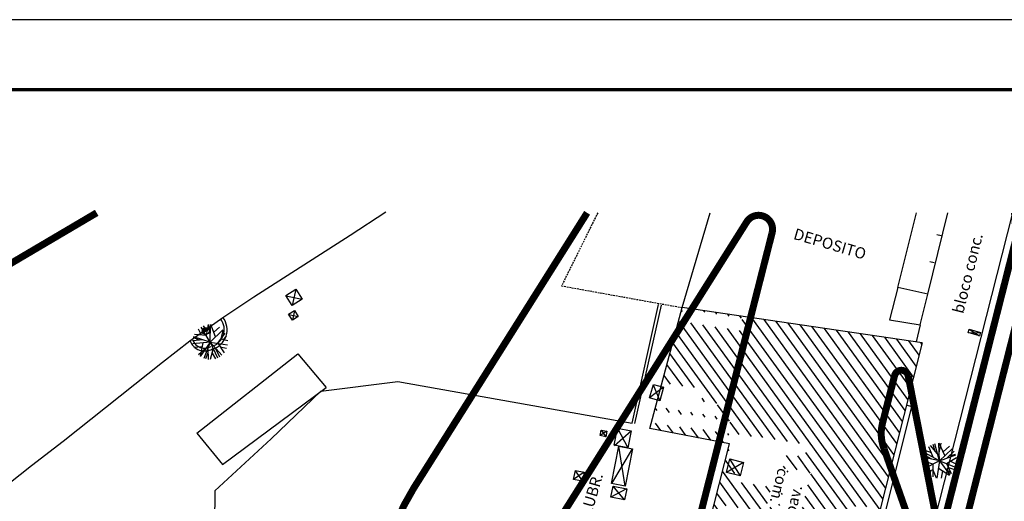
# Model space of a CAD drawing. Extents: x -144 to 994, y 0 to 594.
# Drawn here: x 619 to 759, y 525 to 594 of the extents above; entities that cross this region are included whole.
import ezdxf

# ---------------------------------------------------------------- set-up
doc = ezdxf.new("R2010")
doc.units = 0
doc.header["$MEASUREMENT"] = 0
doc.linetypes.add('HIDDEN', pattern=[0.375, 0.25, -0.125])
doc.layers.get('0').update_dxf_attribs({"linetype": 'CONTINUOUS'})
for name, color, linetype in [('TRI_ARV', 3, 'CONTINUOUS'), ('TRI_BORDOS-PROJ-TRIANGULO', 5, 'CONTINUOUS'), ('TRI_CADASTRO-EST-TRIANG', 41, 'CONTINUOUS'), ('TRI_LINHAS', 9, 'CONTINUOUS'), ('TRI_MEIO-FIO', 40, 'CONTINUOUS'), ('TRI_MEIO-FIO-REBAIXADO', 31, 'CONTINUOUS')]:
    doc.layers.add(name, color=color, linetype=linetype)
doc.styles.add('ROMANS', font='romans.shx', dxfattribs={"width": 0.75, "height": 3.5})

# ---------------------------------------------------------------- blocks, each defined once
blk = doc.blocks.new('*X31')
at = {"color": 0}
for p, q in [((186178.982, 678879.544), (186178.902, 678879.624)), ((186179.671, 678879.739), (186179.59, 678879.82)), ((186180.555, 678879.739), (186180.462, 678879.832)), ((186181.439, 678879.739), (186181.334, 678879.844)), ((186182.323, 678879.739), (186182.206, 678879.856)), ((186183.206, 678879.739), (186183.078, 678879.868)), ((186195.168, 678867.777), (186183.282, 678879.664)), ((186195.24, 678868.589), (186183.95, 678879.88)), ((186195.312, 678869.402), (186184.822, 678879.892)), ((186195.383, 678870.214), (186185.694, 678879.904)), ((186195.455, 678871.026), (186186.566, 678879.916)), ((186195.527, 678871.838), (186187.438, 678879.927)), ((186195.598, 678872.651), (186188.31, 678879.939)), ((186195.67, 678873.463), (186189.181, 678879.951)), ((186195.742, 678874.275), (186190.053, 678879.963)), ((186195.813, 678875.087), (186190.925, 678879.975)), ((186195.885, 678875.899), (186191.797, 678879.987)), ((186195.957, 678876.712), (186192.669, 678879.999)), ((186196.028, 678877.524), (186193.541, 678880.011)), ((186196.1, 678878.336), (186194.413, 678880.023)), ((186196.172, 678879.148), (186195.285, 678880.035)), ((186196.243, 678879.961), (186196.157, 678880.047)), ((186186.088, 678871.554), (186178.819, 678878.824)), ((186186.972, 678871.554), (186179.687, 678878.839)), ((186187.856, 678871.554), (186180.571, 678878.839)), ((186188.74, 678871.554), (186181.455, 678878.839)), ((186193.424, 678867.754), (186182.339, 678878.839)), ((186194.206, 678867.855), (186183.223, 678878.839)), ((186185.263, 678871.495), (186178.735, 678878.023)), ((186182.448, 678873.427), (186178.651, 678877.223)), ((186180.686, 678874.304), (186178.568, 678876.423)), ((186179.84, 678874.267), (186178.484, 678875.623)), ((186178.956, 678874.267), (186178.4, 678874.823)), ((186181.564, 678873.427), (186181.351, 678873.64)), ((186183.535, 678872.339), (186182.516, 678873.359)), ((186178.312, 678872.26), (186178.149, 678872.422)), ((186179.195, 678872.26), (186178.928, 678872.527)), ((186180.079, 678872.26), (186179.812, 678872.527)), ((186180.884, 678872.339), (186180.696, 678872.527)), ((186181.767, 678872.339), (186181.58, 678872.527)), ((186182.651, 678872.339), (186182.464, 678872.527)), ((186184.38, 678871.495), (186183.605, 678872.269)), ((186178.799, 678870.889), (186178.328, 678871.36)), ((186179.709, 678870.863), (186179.212, 678871.36)), ((186180.619, 678870.836), (186180.095, 678871.36)), ((186181.529, 678870.81), (186180.9, 678871.439)), ((186182.439, 678870.784), (186181.784, 678871.439)), ((186183.349, 678870.758), (186182.667, 678871.439)), ((186183.646, 678871.345), (186183.551, 678871.439)), ((186188.855, 678869.671), (186187.956, 678870.57)), ((186189.822, 678869.588), (186188.756, 678870.654)), ((186193.324, 678866.97), (186189.291, 678871.003)), ((186183.856, 678870.251), (186183.76, 678870.347)), ((186188.035, 678869.608), (186187.866, 678869.777)), ((186184.508, 678868.715), (186183.687, 678869.536)), ((186188.25, 678869.392), (186188.162, 678869.48)), ((186193.225, 678866.185), (186189.869, 678869.541)), ((186186.022, 678866.317), (186183.614, 678868.725)), ((186193.125, 678865.401), (186189.799, 678868.727)), ((186185.138, 678866.317), (186183.542, 678867.914)), ((186186.856, 678866.367), (186185.071, 678868.152)), ((186187.143, 678866.964), (186185.955, 678868.152)), ((186187.213, 678867.778), (186186.839, 678868.152)), ((186188.11, 678867.764), (186188.022, 678867.852)), ((186192.707, 678864.935), (186189.729, 678867.913)), ((186184.254, 678866.317), (186183.469, 678867.103)), ((186188.041, 678866.95), (186187.953, 678867.038)), ((186191.768, 678864.991), (186189.659, 678867.099)), ((186195.097, 678866.965), (186194.597, 678867.465)), ((186183.998, 678865.689), (186183.396, 678866.292)), ((186187.971, 678866.136), (186187.388, 678866.719)), ((186191.668, 678864.206), (186189.589, 678866.285)), ((186195.025, 678866.153), (186194.497, 678866.681)), ((186187.734, 678865.489), (186187.443, 678865.78)), ((186194.954, 678865.34), (186194.398, 678865.896)), ((186184.208, 678864.596), (186183.323, 678865.481)), ((186191.569, 678863.422), (186189.52, 678865.471)), ((186194.882, 678864.528), (186194.298, 678865.112)), ((186185.74, 678862.179), (186183.25, 678864.67)), ((186186.624, 678862.179), (186184.214, 678864.589)), ((186193.883, 678855.804), (186185.098, 678864.589)), ((186194.165, 678856.406), (186185.982, 678864.589)), ((186191.171, 678860.284), (186186.866, 678864.589)), ((186191.27, 678861.069), (186187.75, 678864.589)), ((186191.37, 678861.853), (186188.608, 678864.615)), ((186191.469, 678862.638), (186189.45, 678864.657)), ((186193.026, 678864.616), (186192.941, 678864.702)), ((186194.81, 678863.716), (186194.199, 678864.327)), ((186184.894, 678862.142), (186183.177, 678863.859)), ((186192.926, 678863.832), (186192.841, 678863.917)), ((186194.739, 678862.904), (186194.099, 678863.543)), ((186184.01, 678862.142), (186183.104, 678863.048)), ((186192.827, 678863.048), (186192.742, 678863.133)), ((186194.667, 678862.092), (186194, 678862.759)), ((186183.405, 678861.863), (186183.031, 678862.237)), ((186192.727, 678862.263), (186192.642, 678862.348)), ((186194.595, 678861.279), (186193.9, 678861.974)), ((186183.615, 678860.769), (186182.958, 678861.426)), ((186187.502, 678861.302), (186186.85, 678861.954)), ((186192.628, 678861.479), (186192.543, 678861.564)), ((186183.011, 678860.489), (186182.886, 678860.615)), ((186192.999, 678855.804), (186188.015, 678860.789)), ((186192.528, 678860.694), (186192.443, 678860.78)), ((186194.524, 678860.467), (186193.801, 678861.19)), ((186191.265, 678855.771), (186187.102, 678859.934)), ((186192.149, 678855.771), (186187.518, 678860.402)), ((186192.429, 678859.91), (186192.344, 678859.995)), ((186194.452, 678859.655), (186193.701, 678860.405)), ((186194.237, 678857.218), (186191.668, 678859.787)), ((186194.309, 678858.03), (186192.681, 678859.658)), ((186194.38, 678858.843), (186193.602, 678859.621)), ((186183.271, 678858.461), (186182.962, 678858.77)), ((186184.155, 678858.461), (186183.846, 678858.77)), ((186185.039, 678858.461), (186184.73, 678858.77)), ((186185.892, 678858.492), (186185.614, 678858.77)), ((186187.654, 678857.614), (186186.498, 678858.77)), ((186190.381, 678855.771), (186187.067, 678859.085)), ((186183.254, 678857.595), (186182.667, 678858.182)), ((186183.202, 678856.763), (186182.594, 678857.371)), ((186183.464, 678857.385), (186183.288, 678857.561)), ((186186.77, 678857.614), (186186.699, 678857.685)), ((186190.328, 678854.94), (186187.864, 678857.404)), ((186193.391, 678850.109), (186186.786, 678856.714)), ((186193.664, 678850.72), (186187.67, 678856.714)), ((186182.635, 678851.142), (186177.447, 678856.33)), ((186183.613, 678851.048), (186178.391, 678856.271)), ((186184.591, 678850.954), (186179.334, 678856.211)), ((186185.569, 678850.86), (186180.278, 678856.152)), ((186186.547, 678850.766), (186181.221, 678856.092)), ((186182.322, 678855.875), (186182.164, 678856.032)), ((186182.532, 678855.665), (186182.334, 678855.863)), ((186186.69, 678855.927), (186186.367, 678856.25)), ((186192.414, 678850.203), (186186.732, 678855.884)), ((186181.657, 678851.236), (186177.273, 678855.621)), ((186187.524, 678850.673), (186183.17, 678855.027)), ((186188.502, 678850.579), (186184.054, 678855.027)), ((186189.48, 678850.485), (186184.938, 678855.027)), ((186190.458, 678850.391), (186185.822, 678855.027)), ((186191.436, 678850.297), (186186.706, 678855.027)), ((186180.679, 678851.33), (186177.213, 678854.797)), ((186190.538, 678854.73), (186190.397, 678854.871)), ((186179.702, 678851.424), (186177.153, 678853.973)), ((186193.735, 678851.533), (186191.241, 678854.027)), ((186193.807, 678852.345), (186192.125, 678854.027)), ((186193.879, 678853.157), (186193.009, 678854.027)), ((186193.95, 678853.969), (186193.893, 678854.027)), ((186178.724, 678851.518), (186177.093, 678853.149)), ((186177.746, 678851.612), (186177.033, 678852.325))]:
    blk.add_line(p, q, dxfattribs=at)
blk = doc.blocks.new('CX1')
at = {"layer": 'TRI_LINHAS'}
for p, q in [((-0.507, 0.507), (0.493, -0.493)), ((-0.507, -0.493), (-0.507, 0.507)), ((-0.507, 0.507), (0.493, 0.507)), ((-0.479, -0.493), (0.493, 0.507)), ((0.493, 0.507), (0.493, -0.493)), ((0.493, -0.493), (-0.507, -0.493))]:
    blk.add_line(p, q, dxfattribs=at)
blk = doc.blocks.new('A1')
at = {"layer": 'TRI_ARV'}
for p, q in [((0, 0), (-0.831, 0.934)), ((-0.333, 0.711), (-0.64, 1.074)), ((-0.358, 0.402), (-0.293, 1.215)), ((0, 0), (-0.062, 1.248)), ((-0.027, 0.542), (0.14, 1.242)), ((0, 0), (0.306, 1.212)), ((0.126, 0.498), (0.783, 0.974)), ((0.398, 0.695), (0.459, 1.163)), ((0.431, 0.25), (0.89, 0.878)), ((0.615, 0.501), (1.017, 0.727)), ((-0.753, 0.298), (-1.248, -0.067)), ((0, 0), (-1.243, -0.131)), ((-0.358, 0.402), (-1.238, 0.17)), ((-0.868, 0.449), (-1.186, 0.395)), ((-0.753, 0.298), (-1.046, 0.684)), ((0, 0), (-0.787, -0.971)), ((0, 0), (-0.165, -1.239)), ((0, 0), (1.082, 0.626)), ((0, 0), (1.199, 0.353)), ((0, 0), (0.703, -1.034)), ((0, 0), (1.056, -0.668)), ((0.45, -0.285), (1.206, 0.33)), ((0.546, 0.16), (1.236, 0.184)), ((-0.642, -0.395), (-1.175, -0.426)), ((-0.53, -0.056), (-0.822, -0.942)), ((-0.072, -0.539), (-0.68, -1.049)), ((-0.339, -0.418), (-0.679, -1.05)), ((-0.072, -0.539), (0.535, -1.13)), ((0.31, -0.456), (0.924, -0.842)), ((0.542, -0.602), (0.736, -1.01)), ((0.682, -0.096), (1.172, -0.435)), ((-0.317, -0.745), (-0.339, -1.203)), ((0.173, -0.777), (0.074, -1.248))]:
    blk.add_line(p, q, dxfattribs=at)
blk = doc.blocks.new('*X23')
at = {"color": 0}
for p, q in [((181202.967, 681660.354), (181203.188, 681660.575)), ((181203.028, 681660.327), (181203.271, 681660.571)), ((181203.116, 681660.327), (181203.335, 681660.546)), ((181203.204, 681660.327), (181203.387, 681660.509)), ((181203.293, 681660.327), (181203.426, 681660.461)), ((181203.381, 681660.327), (181203.454, 681660.4))]:
    blk.add_line(p, q, dxfattribs=at)
blk = doc.blocks.new('PC')
for q in [(-0.25, 0), (0.25, 0)]:
    blk.add_line((0, 0), q)
at = {"layer": 'TRI_LINHAS'}
blk.add_circle((0, 0), 0.25, dxfattribs=at)
blk.add_blockref('*X23', (-181203.215, -681660.327), dxfattribs=at)

msp = doc.modelspace()

# ---------------------------------------------------------------- linework, layer by layer
msp.add_lwpolyline([(-31.5, 0), (994.5, 0), (994.5, 594), (-31.5, 594)], close=True)
at = {"const_width": 0.5}
msp.add_lwpolyline([(-6.5, 10), (984.5, 10), (984.5, 584), (-6.5, 584)], close=True, dxfattribs=at)
at = {"layer": 'TRI_BORDOS-PROJ-TRIANGULO', "linetype": 'HIDDEN', "const_width": 1, "elevation": -19.3, "flags": 128}
msp.add_lwpolyline([(629.52, 566.4), (550.97, 520.09, -0.091841), (408.59, 468.19), (338.83, 456.48), (249.44, 441.47, 1.223243), (256.47, 423.17, -0.121682), (313.29, 442.29), (347.08, 445.08), (695.94, 473.86, 0.900105), (696.12, 481.81, -0.547964), (674.82, 527)], format="xyb", dxfattribs=at)
msp.add_lwpolyline([(674.82, 527), (699.64, 566.4)], dxfattribs=at)
msp.add_lwpolyline([(726.09, 563.55), (711.99, 508.14, -1.163861), (692.05, 516.83), (722.46, 565.11, -0.854633)], format="xyb", close=True, dxfattribs=at)
at = {"layer": 'TRI_BORDOS-PROJ-TRIANGULO', "const_width": 1, "elevation": -19.3, "flags": 128}
msp.add_lwpolyline([(738.54, 462.44, -0.999995), (735.63, 463.18), (748.6, 514.13), (742.11, 532.63, -0.158297), (741.87, 536.33), (743.6, 543.14, -0.784549), (745.54, 543.12), (750.09, 519.97), (761, 562.87), (760.75, 566.4)], format="xyb", dxfattribs=at)
msp.add_lwpolyline([(765, 566.4), (738.54, 462.44)], dxfattribs=at)
at = {"layer": 'TRI_CADASTRO-EST-TRIANG', "linetype": 'HIDDEN'}
for p, q in [((701.16, 566.4, 18.3), (695.99, 555.96, 17.61)), ((695.99, 555.96, 17.61), (713.25, 552.85, 17.04))]:
    msp.add_line(p, q, dxfattribs=at)
at = {"layer": 'TRI_CADASTRO-EST-TRIANG'}
for p, q in [((713.25, 552.85, 17.04), (717.23, 566.4, 16.61)), ((744.08, 555.71, 15.85), (746.72, 566.4, 15.68)), ((748.34, 554.78, 15.82), (751.21, 566.4, 15.66)), ((750.25, 563.11, 15.49), (749.63, 563.27, 15.49)), ((749.27, 559.24, 15.49), (748.65, 559.39, 15.49)), ((744.08, 555.71, 15.85), (742.85, 551.12, 16.08)), ((748.34, 554.78, 15.82), (744.08, 555.71, 15.85)), ((747.24, 550.37, 15.52), (748.34, 554.78, 15.82)), ((706.07, 536.35, 16.84), (709.86, 553.28, 16.98)), ((709.86, 553.28, 16.98), (709.86, 553.28, 16.98)), ((706.46, 536.27, 16.84), (710.26, 553.19, 16.98)), ((708.59, 535.57, 16.88), (713.25, 552.85, 17.04)), ((747.55, 547.82, 15.83), (713.25, 552.85, 17.04)), ((642.86, 548.11, 16.22), (647.57, 551.43, 16.1)), ((742.85, 551.12, 16.08), (747.24, 550.37, 15.52)), ((747.24, 550.37, 15.52), (746.68, 547.95, -9.75)), ((747.55, 547.82, 15.83), (732.82, 489.5, 16.17)), ((643.82, 534.92, 16.71), (658.3, 546.26, 16.41)), ((658.3, 546.26, 16.41), (662.32, 541.41, 16.65)), ((661.58, 540.93, 16.68), (672.56, 542.29, 16.71)), ((672.56, 542.29, 16.71), (706.07, 536.35, 16.84)), ((647.5, 530.45, 16.98), (662.32, 541.41, 16.65)), ((654.48, 534.08, 16.93), (661.58, 540.93, 16.68)), ((733.55, 488.85, 16.17), (746.06, 538.68, 16.13)), ((746.06, 538.68, 16.13), (745.29, 538.89, 16.13)), ((720, 533.4, 16.93), (708.59, 535.57, 16.88)), ((643.82, 534.92, 16.71), (647.5, 530.45, 16.98)), ((654.48, 534.08, 16.93), (646.43, 526.66, 17.18)), ((712.71, 504.73, 16.91), (720, 533.4, 16.93)), ((646.43, 526.66, 17.18), (646.25, 514.48, 18.3))]:
    msp.add_line(p, q, dxfattribs=at)
for centre, radius, start, end in [((645.31, 549.69, 16.1), 2.46, 285.6099, 37.5629), ((645.31, 549.69, 16.1), 2.86, 285.6099, 37.5629), ((644.97, 548.9, 16.22), 2.25, 200.6988, 299.3936), ((644.97, 548.9, 16.22), 1.85, 200.6988, 299.3936)]:
    msp.add_arc(centre, radius, start, end, dxfattribs=at)
at = {"layer": 'TRI_MEIO-FIO'}
for p, q in [((760.44, 566.4, 15.1), (747.39, 515.05, 15.6)), ((651.98, 554.41, 15.63), (665.77, 563.2, 15.41)), ((624.71, 533.76, 16.2), (638.95, 545.06, 15.95)), ((607.04, 519.9, 16.55), (620.19, 530.29, 16.3))]:
    msp.add_line(p, q, dxfattribs=at)
at = {"layer": 'TRI_MEIO-FIO-REBAIXADO'}
for p, q in [((665.77, 563.2, 15.41), (670.87, 566.56, 15.34)), ((647.57, 551.43, 16.1), (651.98, 554.41, 15.63)), ((638.95, 545.06, 15.95), (642.86, 548.11, 16.22)), ((620.19, 530.29, 16.3), (624.71, 533.76, 16.2))]:
    msp.add_line(p, q, dxfattribs=at)

# ---------------------------------------------------------------- block references
at = {"layer": 'TRI_CADASTRO-EST-TRIANG'}
for name, p, xscale, yscale, zscale, rotation in [('CX1', (657.73, 554.3, 15.88), 1.7, 1.7, 1.7, 302.7214667745662), ('A1', (645.76, 547.93, 16.76), 2, 2, 2, 218.7496759388333), ('PC', (645.09, 549.5, 16.25), 2, 2, 2, 37.95648976191921), ('CX1', (755, 549.27, 15.47), 1.7, 0.5, 1.7, 344.0585408252185), ('CX1', (709.55, 540.7, 16.89), 2, 1.5, 2, 254.4633016313931), ('CX1', (701.98, 534.86, 16.77), 0.8, 0.8, 0.8, 258.881172491999), ('CX1', (704.72, 534.18, 16.84), 2, 2.48, 2, 348.8811724923009), ('A1', (750.01, 530.97, 15.54), 2, 2, 2, 75.74408469652366), ('CX1', (704.62, 530.23, 16.87), 2, 5.46, 2, 168.8811724920537), ('CX1', (720.77, 529.99, 16.8), 2, 2, 2, 255.7342009708669), ('CX1', (698.46, 528.8, 16.9), 1.3, 1.3, 1.3, 258.8811724919762), ('CX1', (704.16, 526.35, 16.82), 2, 1.6, 2, 168.8811724920705)]:
    msp.add_blockref(name, p, dxfattribs=dict(at, xscale=xscale, yscale=yscale, zscale=zscale, rotation=rotation))
at = {"layer": 'TRI_CADASTRO-EST-TRIANG', "color": 251, "xscale": 2, "yscale": 2, "zscale": 2, "rotation": 350.869712488314}
msp.add_blockref('*X31', (-582376.15, -1280918.3, -19.3), dxfattribs=at)
at = {"layer": 'TRI_CADASTRO-EST-TRIANG', "rotation": 302.7214667743597}
msp.add_blockref('CX1', (657.65, 551.73, 16.16), dxfattribs=at)

# ---------------------------------------------------------------- texts
at = {"layer": 'TRI_CADASTRO-EST-TRIANG', "style": 'ROMANS'}
for s, rotation, p in [('DEPOSITO', 343.6411, (729.02, 562.69, 16.2)), ('bloco conc.', 75.9673, (753.41, 551.89, -18.94)), ('com.', 255.9673, (726.97, 530.03, -19.3)), ('LAVAGEM E LUBR.', 73.6411, (696.85, 511.58, 16.2)), ('02 pav.', 75.9673, (728.67, 520.25, -19.3))]:
    msp.add_text(s, height=1.6, rotation=rotation, dxfattribs=at).set_placement(p)

doc.saveas('drawing.dxf')
